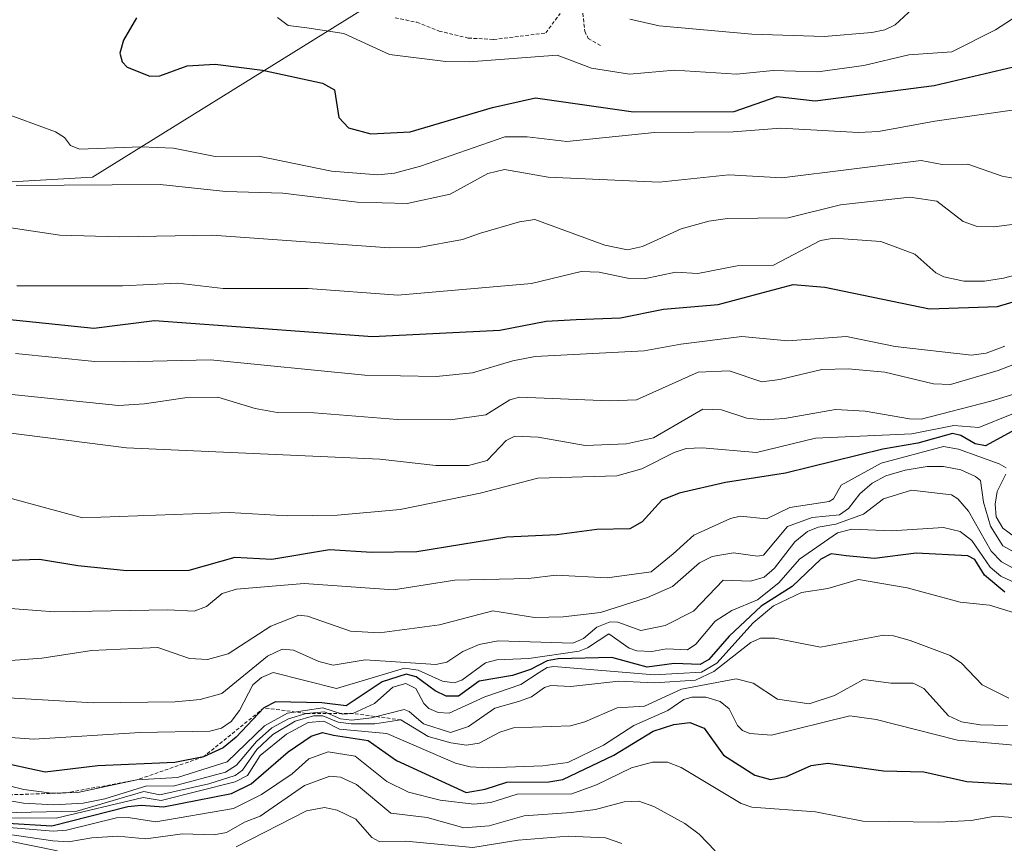
# Model space of a CAD drawing. Units: metres. Extents: x 681865 to 685348, y 4754061 to 4756381.
# Drawn here: x 682780 to 682918, y 4755671 to 4755787 of the extents above; entities that cross this region are included whole.
import ezdxf

# ---------------------------------------------------------------- set-up
doc = ezdxf.new("R2010")
doc.units = ezdxf.units.M
doc.header["$MEASUREMENT"] = 0
doc.linetypes.add('TRAZOS', pattern=[0.75, 0.5, -0.25])
for name, color, linetype, lineweight in [('Arbolado forestal CxS', 92, 'Continuous', 0), ('Curva de nivel auxiliar', 36, 'TRAZOS', 0), ('Curva de nivel maestra', 36, 'Continuous', 30), ('Curva de nivel normal', 36, 'Continuous', 0), ('Escarpado lineal', 39, 'TRAZOS', 0), ('Roquedo CxS', 135, 'Continuous', 0)]:
    doc.layers.add(name, color=color, linetype=linetype, lineweight=lineweight)

# ---------------------------------------------------------------- blocks, each defined once
blk = doc.blocks.new('*U150')
at = {"layer": 'Arbolado forestal CxS', "color": 92, "linetype": 'Continuous', "lineweight": 0}
blk.add_polyline3d([(682795.9801, 4756046.4909, 1934.9096), (682901.7371, 4755991.4613, 1990.0509), (682857.9851, 4755960.4571, 2010.4338), (682867.0995, 4755944.0431, 2017.5399), (682916.3199, 4755922.1579, 2033.9084), (682917.8357, 4755905.5499, 2031.0268), (682901.0359, 4755888.6739, 2022.0271), (682868.9219, 4755894.8015, 2016.6578), (682774.1287, 4755964.1035, 1985.5461), (682674.9487, 4755997.6859, 1960.3563), (682655.6357, 4756004.2253, 1953.1696), (682635.5823, 4755991.4591, 1948.0234), (682706.6787, 4755951.3369, 1972.0955), (682779.5971, 4755925.8045, 1985.5998), (682832.4629, 4755876.5635, 2011.3986), (682847.0463, 4755863.7965, 2016.0059), (682840.7187, 4755796.5429, 2009.0382), (682789.9139, 4755764.9617, 1987.908), (682701.2077, 4755759.8411, 1971.7877), (682650.1643, 4755759.8407, 1965.9188), (682642.8721, 4755719.7179, 1931.065), (682593.6515, 4755717.8933, 1913.8308)], dxfattribs=at)
blk = doc.blocks.new('*U153')
at = {"layer": 'Roquedo CxS', "color": 135, "linetype": 'Continuous', "lineweight": 0}
blk.add_polyline3d([(682795.9801, 4756046.4909, 1934.9096), (682901.7371, 4755991.4613, 1990.0509), (682857.9851, 4755960.4571, 2010.4338), (682867.0995, 4755944.0431, 2017.5399), (682916.3199, 4755922.1579, 2033.9084), (682917.8357, 4755905.5499, 2031.0268), (682901.0359, 4755888.6739, 2022.0271), (682868.9219, 4755894.8015, 2016.6578), (682774.1287, 4755964.1035, 1985.5461), (682674.9487, 4755997.6859, 1960.3563), (682655.6357, 4756004.2253, 1953.1696), (682635.5823, 4755991.4591, 1948.0234), (682706.6787, 4755951.3369, 1972.0955), (682779.5971, 4755925.8045, 1985.5998), (682832.4629, 4755876.5635, 2011.3986), (682847.0463, 4755863.7965, 2016.0059), (682840.7187, 4755796.5429, 2009.0382), (682789.9139, 4755764.9617, 1987.908), (682701.2077, 4755759.8411, 1971.7877), (682650.1643, 4755759.8407, 1965.9188), (682642.8721, 4755719.7179, 1931.065), (682593.6515, 4755717.8933, 1913.8308)], dxfattribs=at)
blk = doc.blocks.new('*U156')
at = {"layer": 'Arbolado forestal CxS', "color": 92, "linetype": 'Continuous', "lineweight": 0}
blk.add_polyline3d([(682795.9801, 4756046.4909, 1934.9096), (682901.7371, 4755991.4613, 1990.0509), (682857.9851, 4755960.4571, 2010.4338), (682867.0995, 4755944.0431, 2017.5399), (682916.3199, 4755922.1579, 2033.9084), (682917.8357, 4755905.5499, 2031.0268), (682901.0359, 4755888.6739, 2022.0271), (682868.9219, 4755894.8015, 2016.6578), (682774.1287, 4755964.1035, 1985.5461), (682674.9487, 4755997.6859, 1960.3563), (682655.6357, 4756004.2253, 1953.1696), (682635.5823, 4755991.4591, 1948.0234), (682706.6787, 4755951.3369, 1972.0955), (682779.5971, 4755925.8045, 1985.5998), (682832.4629, 4755876.5635, 2011.3986), (682847.0463, 4755863.7965, 2016.0059), (682840.7187, 4755796.5429, 2009.0382), (682789.9139, 4755764.9617, 1987.908), (682701.2077, 4755759.8411, 1971.7877), (682650.1643, 4755759.8407, 1965.9188), (682642.8721, 4755719.7179, 1931.065), (682593.6515, 4755717.8933, 1913.8308)], dxfattribs=at)
blk = doc.blocks.new('*U164')
at = {"layer": 'Curva de nivel normal', "color": 36, "linetype": 'Continuous', "lineweight": 0}
blk.add_polyline3d([(682919.12, 4755731.65, 1955), (682914.46, 4755729.78, 1955), (682910.95, 4755730.05, 1955), (682905.08, 4755728.91, 1955), (682897.78, 4755728.57, 1955), (682891.5, 4755728.26, 1955), (682883.21, 4755726.26, 1955), (682875.61, 4755726.94, 1955), (682873.35, 4755726.81, 1955), (682871.68, 4755726.27, 1955), (682867.1, 4755723.96, 1955), (682863.59, 4755722.98, 1955), (682852.51, 4755722.67, 1955), (682844.39, 4755720.56, 1955), (682833.15, 4755718.27, 1955), (682824.34, 4755717.48, 1955), (682817.33, 4755717.35, 1955), (682809.13, 4755717.85, 1955), (682788.5, 4755717.1, 1955), (682776.39, 4755720.35, 1955)], dxfattribs=at)
blk = doc.blocks.new('*U173')
at = {"layer": 'Curva de nivel normal', "color": 36, "linetype": 'Continuous', "lineweight": 0}
for points in [[(682920.51, 4755713.68, 1945), (682917.85, 4755715.61, 1945), (682916.89, 4755717.2, 1945), (682916.79, 4755719, 1945), (682917.06, 4755720.79, 1945), (682918.27, 4755723.21, 1945)], [(682918.3, 4755724.1, 1945), (682917.35, 4755724.69, 1945), (682911.6, 4755726.72, 1945), (682909.52, 4755727.13, 1945), (682900.74, 4755724.77, 1945), (682895.14, 4755721.69, 1945), (682894.04, 4755719.77, 1945), (682893.44, 4755719.39, 1945), (682887.92, 4755718.55, 1945), (682884.63, 4755716.92, 1945), (682880.95, 4755717.33, 1945), (682879.58, 4755716.99, 1945), (682874.44, 4755714.65, 1945), (682871.52, 4755712.04, 1945), (682868.43, 4755709.48, 1945), (682862.26, 4755708.65, 1945), (682855.08, 4755709.02, 1945), (682851.17, 4755708.54, 1945), (682840.82, 4755708.31, 1945), (682832.23, 4755706.98, 1945), (682819.66, 4755707.84, 1945), (682810.16, 4755707.07, 1945), (682808.16, 4755706.46, 1945), (682805.95, 4755704.62, 1945), (682804.22, 4755703.96, 1945), (682800.51, 4755704.17, 1945), (682784.56, 4755703.85, 1945), (682777.13, 4755704.43, 1945)]]:
    blk.add_polyline3d(points, dxfattribs=at)
blk = doc.blocks.new('*U183')
at = {"layer": 'Curva de nivel normal', "color": 36, "linetype": 'Continuous', "lineweight": 0}
for points in [[(682692.14, 4755666.69, 1885), (682698.36, 4755671.45, 1885), (682702.95, 4755675.99, 1885), (682703.92, 4755676.4, 1885), (682709.55, 4755675.48, 1885), (682717.41, 4755675.71, 1885), (682733.42, 4755675.27, 1885), (682743.56, 4755676.28, 1885), (682750.08, 4755676.03, 1885), (682757.38, 4755676.34, 1885), (682771.81, 4755672.93, 1885), (682784.99, 4755670.3, 1885)], [(682810.13, 4755670.82, 1885), (682819.99, 4755675.88, 1885), (682822.54, 4755676.39, 1885), (682824.3, 4755676.01, 1885), (682826.94, 4755674.74, 1885), (682829.19, 4755672.15, 1885), (682830.19, 4755671.61, 1885), (682833.94, 4755671.62, 1885), (682843.38, 4755670.76, 1885), (682849.75, 4755671.8, 1885), (682856.76, 4755672.36, 1885), (682862.03, 4755672.11, 1885), (682864.31, 4755671.33, 1885)]]:
    blk.add_polyline3d(points, dxfattribs=at)
blk = doc.blocks.new('*U190')
at = {"layer": 'Curva de nivel normal', "color": 36, "linetype": 'Continuous', "lineweight": 0}
blk.add_polyline3d([(682777.06, 4755675.61, 1910), (682787.72, 4755675.87, 1910), (682797.14, 4755678.63, 1910), (682799.38, 4755678.17, 1910), (682806.29, 4755679.69, 1910), (682809.96, 4755680.86, 1910), (682811.02, 4755681.6, 1910), (682813.01, 4755684.5, 1910), (682815.25, 4755686.64, 1910), (682818.4, 4755688.51, 1910), (682820.99, 4755689.26, 1910), (682822.31, 4755689.25, 1910), (682824.46, 4755688.36, 1910), (682826.28, 4755688.13, 1910), (682829.59, 4755688.15, 1910), (682833.26, 4755688.69, 1910), (682837.11, 4755686.37, 1910), (682840.26, 4755685.44, 1910), (682842.49, 4755685.15, 1910), (682844.27, 4755685.39, 1910), (682847.18, 4755686.95, 1910), (682849.06, 4755687.56, 1910), (682857.11, 4755687.87, 1910), (682859.12, 4755688.43, 1910), (682863.63, 4755690.4, 1910), (682867.49, 4755690.62, 1910), (682872.71, 4755693, 1910), (682880.36, 4755694.45, 1910), (682882.75, 4755693.84, 1910), (682886.2, 4755691.59, 1910), (682890.65, 4755690.96, 1910), (682894.2, 4755692.09, 1910), (682898.28, 4755694.38, 1910), (682902.11, 4755693.83, 1910), (682905.25, 4755693.85, 1910), (682906.75, 4755693.09, 1910), (682910.21, 4755689.25, 1910), (682912.02, 4755688.39, 1910), (682914.64, 4755687.97, 1910), (682918.52, 4755687.9, 1910)], dxfattribs=at)
blk = doc.blocks.new('*U199')
at = {"layer": 'Curva de nivel normal', "color": 36, "linetype": 'Continuous', "lineweight": 0}
blk.add_polyline3d([(682924.81, 4755702.08, 1920), (682915.95, 4755704.79, 1920), (682911.86, 4755705.23, 1920), (682904.39, 4755707.25, 1920), (682897.57, 4755708.43, 1920), (682893.26, 4755707.15, 1920), (682889.57, 4755706.61, 1920), (682885.62, 4755704.73, 1920), (682882.74, 4755702.34, 1920), (682877.66, 4755696.67, 1920), (682875.52, 4755695.38, 1920), (682868.83, 4755695.02, 1920), (682854.75, 4755696.19, 1920), (682853.81, 4755696.03, 1920), (682852.7, 4755695.34, 1920), (682850.09, 4755693.67, 1920), (682845.07, 4755691.94, 1920), (682840.03, 4755689.61, 1920), (682838.51, 4755689.7, 1920), (682837.19, 4755690.27, 1920), (682836.48, 4755690.97, 1920), (682835.38, 4755693.08, 1920), (682833.93, 4755693.8, 1920), (682832.12, 4755693.28, 1920), (682829.53, 4755690.97, 1920), (682826.52, 4755689.58, 1920), (682825.07, 4755689.48, 1920), (682822.28, 4755690.36, 1920), (682817.32, 4755689.61, 1920), (682814.07, 4755687.86, 1920), (682808.86, 4755682.77, 1920), (682801.85, 4755680.59, 1920), (682796.13, 4755680.24, 1920), (682787.85, 4755678.46, 1920), (682784.16, 4755678.38, 1920), (682780.29, 4755678.92, 1920), (682773.94, 4755680.5, 1920)], dxfattribs=at)
blk = doc.blocks.new('*U202')
at = {"layer": 'Curva de nivel normal', "color": 36, "linetype": 'Continuous', "lineweight": 0}
blk.add_polyline3d([(682772.18, 4755673.48, 1890), (682784.37, 4755671.69, 1890), (682786.53, 4755671.55, 1890), (682789.83, 4755672.1, 1890), (682793.49, 4755672.35, 1890), (682797.41, 4755671.97, 1890), (682802.58, 4755672.67, 1890), (682806.99, 4755672.55, 1890), (682808.74, 4755672.84, 1890), (682811.3, 4755674.32, 1890), (682813.46, 4755675.14, 1890), (682819.71, 4755679.47, 1890), (682823.26, 4755680.76, 1890), (682824.77, 4755680.61, 1890), (682827.03, 4755679.58, 1890), (682831.83, 4755675.57, 1890), (682836.97, 4755674.95, 1890), (682842.12, 4755673.53, 1890), (682845.65, 4755673.8, 1890), (682850.57, 4755675.2, 1890), (682857.19, 4755675.68, 1890), (682860.6, 4755676.1, 1890), (682864.63, 4755677.18, 1890), (682866.69, 4755677.28, 1890), (682868.79, 4755676.51, 1890), (682873.14, 4755674.12, 1890), (682875.17, 4755672.61, 1890), (682877.43, 4755670.28, 1890)], dxfattribs=at)
blk = doc.blocks.new('*U215')
at = {"layer": 'Curva de nivel maestra', "color": 36, "linetype": 'Continuous', "lineweight": 30}
blk.add_polyline3d([(682919.12, 4755729.23, 1950), (682915.41, 4755727.18, 1950), (682913.94, 4755727.48, 1950), (682911.96, 4755728.66, 1950), (682910.75, 4755728.93, 1950), (682905.9, 4755727.59, 1950), (682900.96, 4755726.72, 1950), (682887.3, 4755723.36, 1950), (682878.89, 4755722.03, 1950), (682872.34, 4755720.54, 1950), (682869.95, 4755719.56, 1950), (682867.17, 4755716.52, 1950), (682865.44, 4755715.54, 1950), (682860.81, 4755715.43, 1950), (682855.18, 4755714.69, 1950), (682848.13, 4755714.35, 1950), (682835.51, 4755712.3, 1950), (682829.16, 4755712.2, 1950), (682823.22, 4755712.58, 1950), (682815.11, 4755711.23, 1950), (682809.93, 4755711.53, 1950), (682803.46, 4755709.67, 1950), (682794.73, 4755709.64, 1950), (682787.86, 4755710.34, 1950), (682782.47, 4755711.22, 1950), (682761.04, 4755710.5, 1950)], dxfattribs=at)

msp = doc.modelspace()

# ---------------------------------------------------------------- linework, layer by layer
at = {"layer": 'Curva de nivel auxiliar', "color": 36, "linetype": 'TRAZOS', "lineweight": 0}
for points in [[(682858.76, 4755788.74, 2007.5), (682859.09, 4755785.49, 2007.5), (682859.58, 4755784.47, 2007.5), (682861.33, 4755783.46, 2007.5)], [(682832.44, 4755787.36, 2007.5), (682835.5, 4755786.73, 2007.5), (682838.62, 4755785.5, 2007.5), (682842.71, 4755784.52, 2007.5), (682846.29, 4755784.31, 2007.5), (682853.62, 4755785.24, 2007.5), (682855.63, 4755787.98, 2007.5)]]:
    msp.add_polyline3d(points, dxfattribs=at)
at = {"layer": 'Curva de nivel maestra', "color": 36, "linetype": 'Continuous', "lineweight": 30}
for points in [[(682796.09, 4755787.37, 2000), (682794.3, 4755784.23, 2000), (682793.75, 4755782.37, 2000), (682794.08, 4755781.19, 2000), (682794.78, 4755780.41, 2000), (682797.98, 4755779.18, 2000), (682799.38, 4755779.22, 2000), (682803.21, 4755780.6, 2000), (682807.15, 4755780.85, 2000), (682813.83, 4755780.02, 2000), (682822.25, 4755778.16, 2000), (682823.94, 4755777.22, 2000), (682824.55, 4755773.34, 2000), (682825.89, 4755771.89, 2000), (682829.05, 4755771.04, 2000), (682834.54, 4755771.35, 2000), (682846.14, 4755774.76, 2000), (682852.18, 4755776.13, 2000), (682865.95, 4755774.17, 2000), (682880.07, 4755774.21, 2000), (682886.14, 4755776.28, 2000), (682891.46, 4755775.69, 2000), (682908.19, 4755777.87, 2000), (682919.35, 4755780.48, 2000)], [(682777.88, 4755744.99, 1975), (682790.09, 4755743.75, 1975), (682798.62, 4755744.8, 1975), (682829.27, 4755742.56, 1975), (682847.18, 4755743.47, 1975), (682853.67, 4755744.72, 1975), (682857.91, 4755744.96, 1975), (682864.1, 4755745.21, 1975), (682870.17, 4755746.43, 1975), (682877.82, 4755747.06, 1975), (682888.39, 4755749.89, 1975), (682892.84, 4755749.52, 1975), (682907.56, 4755746.48, 1975), (682917.1, 4755746.78, 1975), (682928.13, 4755750.06, 1975)], [(682918.13, 4755706.65, 1925), (682915.26, 4755709.01, 1925), (682913.92, 4755711.23, 1925), (682912.92, 4755711.72, 1925), (682905.65, 4755712.13, 1925), (682899.83, 4755711.37, 1925), (682895.83, 4755711.72, 1925), (682893.71, 4755712.02, 1925), (682892.28, 4755711.28, 1925), (682888.22, 4755707.44, 1925), (682883.87, 4755704.65, 1925), (682879.41, 4755700.43, 1925), (682876.52, 4755697.16, 1925), (682875.3, 4755696.46, 1925), (682871.68, 4755696.6, 1925), (682867.86, 4755696.1, 1925), (682862.89, 4755697.45, 1925), (682855.37, 4755697.26, 1925), (682853.8, 4755696.97, 1925), (682851.46, 4755695.76, 1925), (682848.96, 4755694.93, 1925), (682844.26, 4755694.13, 1925), (682841.36, 4755692, 1925), (682839.64, 4755692.01, 1925), (682838.07, 4755692.78, 1925), (682835.41, 4755694.75, 1925), (682833.98, 4755695.09, 1925), (682830.63, 4755694.01, 1925), (682825.59, 4755690.65, 1925), (682822.16, 4755691.1, 1925), (682815.62, 4755691.24, 1925), (682814.01, 4755690.36, 1925), (682810.13, 4755686.24, 1925), (682808.3, 4755684.76, 1925), (682805.52, 4755683.49, 1925), (682801.48, 4755682.68, 1925), (682790.69, 4755682.24, 1925), (682783.27, 4755681.33, 1925), (682776.36, 4755682.82, 1925)], [(682771.7, 4755674.54, 1900), (682784.23, 4755673.81, 1900), (682794.89, 4755676.49, 1900), (682796.78, 4755676.69, 1900), (682799.9, 4755676.47, 1900), (682809.45, 4755678.32, 1900), (682812.24, 4755679.7, 1900), (682817.4, 4755684.21, 1900), (682820.67, 4755686.41, 1900), (682822.23, 4755686.9, 1900), (682823.79, 4755686.54, 1900), (682828.65, 4755685.77, 1900), (682832.62, 4755682.99, 1900), (682842.44, 4755678.5, 1900), (682845.12, 4755678.96, 1900), (682848.16, 4755679.94, 1900), (682854.04, 4755679.96, 1900), (682856, 4755680.3, 1900), (682863.19, 4755683.74, 1900), (682868.69, 4755687.09, 1900), (682871.59, 4755688.02, 1900), (682873.86, 4755688.31, 1900), (682875.87, 4755687.53, 1900), (682878.6, 4755683.71, 1900), (682883, 4755680.89, 1900), (682885.18, 4755680.32, 1900), (682887.46, 4755680.73, 1900), (682890.92, 4755682.26, 1900), (682893.24, 4755682.62, 1900), (682901.08, 4755681.5, 1900), (682906.75, 4755681.39, 1900), (682912.78, 4755680.03, 1900), (682919.18, 4755679.63, 1900)]]:
    msp.add_polyline3d(points, dxfattribs=at)
at = {"layer": 'Curva de nivel normal', "color": 36, "linetype": 'Continuous', "lineweight": 0}
for points in [[(682815.91, 4755787.4, 2005), (682817.44, 4755786.3, 2005), (682820.02, 4755785.96, 2005), (682825.25, 4755785.17, 2005), (682831.66, 4755782.2, 2005), (682839.55, 4755781.21, 2005), (682842.86, 4755781.18, 2005), (682855.23, 4755782.12, 2005), (682860.04, 4755780.3, 2005), (682865.4, 4755779.46, 2005), (682871.69, 4755780.02, 2005), (682880.44, 4755779.43, 2005), (682885.55, 4755779.94, 2005), (682891.86, 4755779.75, 2005), (682898.32, 4755780.66, 2005), (682904.62, 4755782.14, 2005), (682910.66, 4755782.57, 2005), (682916.82, 4755785.65, 2005), (682923.97, 4755790.36, 2005)], [(682865.44, 4755787.17, 2010), (682869.55, 4755786.24, 2010), (682882.57, 4755785.08, 2010), (682892.75, 4755784.72, 2010), (682899.43, 4755785.28, 2010), (682901.26, 4755785.67, 2010), (682902.73, 4755786.37, 2010), (682906.38, 4755789.73, 2010)], [(682776.74, 4755774.23, 1995), (682784.72, 4755771.33, 1995), (682785.99, 4755770.54, 1995), (682786.83, 4755769.41, 1995), (682788.08, 4755768.89, 1995), (682796.71, 4755769.23, 1995), (682801.29, 4755769.03, 1995), (682807.18, 4755767.85, 1995), (682813.27, 4755767.91, 1995), (682823.5, 4755765.83, 1995), (682830, 4755765.29, 1995), (682832.36, 4755765.54, 1995), (682836.03, 4755766.51, 1995), (682847.85, 4755770.65, 1995), (682851.02, 4755770.64, 1995), (682856.57, 4755769.97, 1995), (682868.89, 4755771.22, 1995), (682879.96, 4755771.32, 1995), (682886.63, 4755771.86, 1995), (682897.57, 4755771.23, 1995), (682900.38, 4755771.4, 1995), (682908.3, 4755772.84, 1995), (682922.11, 4755774.78, 1995)], [(682779.18, 4755763.79, 1990), (682799.45, 4755763.92, 1990), (682808.65, 4755762.95, 1990), (682816.65, 4755762.72, 1990), (682827.1, 4755761.44, 1990), (682834.13, 4755761.24, 1990), (682840.17, 4755762.56, 1990), (682845.47, 4755765.47, 1990), (682847.8, 4755766.06, 1990), (682853.95, 4755764.95, 1990), (682869.57, 4755764.25, 1990), (682879.33, 4755765.28, 1990), (682886.79, 4755764.89, 1990), (682906.38, 4755767.29, 1990), (682909.33, 4755766.75, 1990), (682912.94, 4755766.8, 1990), (682917.73, 4755765.12, 1990), (682920.33, 4755764.65, 1990)], [(682774.37, 4755758.45, 1985), (682785.32, 4755756.82, 1985), (682793.7, 4755756.56, 1985), (682806.72, 4755756.81, 1985), (682831.64, 4755755.05, 1985), (682835.78, 4755755.07, 1985), (682841.93, 4755756.18, 1985), (682844.45, 4755757.11, 1985), (682849.91, 4755758.7, 1985), (682852.1, 4755759, 1985), (682861.91, 4755755.4, 1985), (682865.11, 4755754.77, 1985), (682867.2, 4755755.24, 1985), (682872.65, 4755757.7, 1985), (682876.53, 4755758.78, 1985), (682879.14, 4755759.14, 1985), (682887.68, 4755759.27, 1985), (682895.05, 4755761.07, 1985), (682904.79, 4755762.17, 1985), (682908.58, 4755761.57, 1985), (682912.28, 4755758.73, 1985), (682914.24, 4755758.04, 1985), (682916.6, 4755757.99, 1985), (682923.92, 4755758.9, 1985)], [(682779.27, 4755749.68, 1980), (682794.12, 4755749.7, 1980), (682801.89, 4755750.07, 1980), (682808.28, 4755749.33, 1980), (682820.23, 4755749.31, 1980), (682832.83, 4755748.38, 1980), (682851.6, 4755750.03, 1980), (682858.61, 4755751.7, 1980), (682861.12, 4755751.63, 1980), (682865.34, 4755750.74, 1980), (682867.46, 4755750.68, 1980), (682871.87, 4755751.6, 1980), (682875, 4755751.41, 1980), (682880.51, 4755752.52, 1980), (682885.62, 4755752.61, 1980), (682892.24, 4755756.06, 1980), (682894.15, 4755756.4, 1980), (682900.69, 4755755.9, 1980), (682905.49, 4755754.15, 1980), (682908.42, 4755751.53, 1980), (682909.54, 4755750.97, 1980), (682912.38, 4755750.34, 1980), (682915.29, 4755750.34, 1980), (682917.94, 4755750.76, 1980), (682927.09, 4755753.14, 1980)], [(682779.11, 4755740.2, 1970), (682790.26, 4755739.04, 1970), (682794.32, 4755739.02, 1970), (682806.51, 4755739.28, 1970), (682828.19, 4755737.14, 1970), (682838.21, 4755736.94, 1970), (682843.33, 4755737.47, 1970), (682848.98, 4755739.16, 1970), (682852.12, 4755739.76, 1970), (682867.45, 4755740.54, 1970), (682872.62, 4755741.51, 1970), (682881.15, 4755742.56, 1970), (682887.61, 4755741.97, 1970), (682895.86, 4755742.55, 1970), (682902.72, 4755741.18, 1970), (682913.44, 4755739.94, 1970), (682915.5, 4755740.23, 1970), (682918.15, 4755741.2, 1970)], [(682921.3, 4755739.4, 1965), (682917.21, 4755737.78, 1965), (682910.48, 4755735.8, 1965), (682908.09, 4755735.91, 1965), (682901.28, 4755737.54, 1965), (682896.12, 4755738.04, 1965), (682892.39, 4755737.92, 1965), (682886.5, 4755736.52, 1965), (682884, 4755736.22, 1965), (682879.39, 4755737.73, 1965), (682875.04, 4755737.54, 1965), (682866.37, 4755733.69, 1965), (682862.58, 4755733.51, 1965), (682849.93, 4755734.03, 1965), (682848.57, 4755733.65, 1965), (682845.19, 4755731.54, 1965), (682840.23, 4755730.88, 1965), (682832.8, 4755730.9, 1965), (682821.08, 4755731.86, 1965), (682815.86, 4755731.88, 1965), (682812.76, 4755732.43, 1965), (682807.54, 4755734.05, 1965), (682802.89, 4755733.97, 1965), (682797.23, 4755733.09, 1965), (682793.58, 4755732.87, 1965), (682776.29, 4755734.65, 1965)], [(682927.01, 4755736.83, 1960), (682916.17, 4755733.47, 1960), (682906.36, 4755730.97, 1960), (682904.72, 4755730.98, 1960), (682898.52, 4755732.07, 1960), (682894.35, 4755732.33, 1960), (682887.17, 4755731.06, 1960), (682884.28, 4755730.84, 1960), (682881.86, 4755731.09, 1960), (682878.33, 4755732.27, 1960), (682875.7, 4755732.37, 1960), (682868.75, 4755728.35, 1960), (682864.98, 4755727.48, 1960), (682859.16, 4755727.23, 1960), (682852.53, 4755728.4, 1960), (682849.28, 4755728.54, 1960), (682848.07, 4755727.93, 1960), (682845.36, 4755725.13, 1960), (682842.74, 4755724.46, 1960), (682838.19, 4755724.43, 1960), (682830.28, 4755725.34, 1960), (682794.72, 4755726.93, 1960), (682774.38, 4755729.48, 1960)], [(682921.29, 4755711.21, 1940), (682917.86, 4755713.13, 1940), (682916.13, 4755715.93, 1940), (682915.14, 4755719.3, 1940), (682914.73, 4755722.35, 1940), (682914.02, 4755722.89, 1940), (682911.96, 4755723.81, 1940), (682909.53, 4755724.3, 1940), (682907.2, 4755724.29, 1940), (682904.12, 4755723.79, 1940), (682901.42, 4755722.98, 1940), (682899.5, 4755721.94, 1940), (682897.76, 4755720.45, 1940), (682896.18, 4755718.39, 1940), (682894.91, 4755717.51, 1940), (682891.06, 4755717.11, 1940), (682887.58, 4755715.85, 1940), (682884.2, 4755711.84, 1940), (682883.39, 4755711.68, 1940), (682879.98, 4755712.17, 1940), (682877, 4755711.67, 1940), (682875.23, 4755710.78, 1940), (682871.44, 4755707.42, 1940), (682867.89, 4755705.9, 1940), (682861.3, 4755703.8, 1940), (682856.06, 4755703.15, 1940), (682852.05, 4755703.07, 1940), (682846.17, 4755703.99, 1940), (682838.66, 4755702.05, 1940), (682830.25, 4755700.93, 1940), (682826.17, 4755701.16, 1940), (682820.14, 4755703.26, 1940), (682818.91, 4755703.41, 1940), (682815, 4755701.84, 1940), (682808.99, 4755697.95, 1940), (682806.06, 4755697.17, 1940), (682803.57, 4755697.31, 1940), (682799.11, 4755698.84, 1940), (682795.88, 4755698.72, 1940), (682789.82, 4755698.42, 1940), (682782.8, 4755697.35, 1940), (682778.46, 4755697.03, 1940)], [(682919.92, 4755709.68, 1935), (682917.66, 4755710.88, 1935), (682916.22, 4755712.41, 1935), (682913.03, 4755718.01, 1935), (682911.51, 4755719.77, 1935), (682910.62, 4755720.33, 1935), (682905.03, 4755720.97, 1935), (682901.09, 4755719.76, 1935), (682898.25, 4755717.6, 1935), (682894.39, 4755716.17, 1935), (682891.9, 4755715.75, 1935), (682890.4, 4755715.15, 1935), (682888.63, 4755713.72, 1935), (682885.78, 4755710.01, 1935), (682884.29, 4755708.76, 1935), (682882.4, 4755708.17, 1935), (682878.55, 4755708.32, 1935), (682874.4, 4755703.97, 1935), (682870.38, 4755701.95, 1935), (682866.97, 4755701.25, 1935), (682863.73, 4755702.4, 1935), (682862.68, 4755702.46, 1935), (682860.77, 4755701.72, 1935), (682858.92, 4755700.12, 1935), (682857.41, 4755699.45, 1935), (682846.94, 4755699.8, 1935), (682844.24, 4755699.28, 1935), (682841.98, 4755698.29, 1935), (682839.71, 4755696.79, 1935), (682838.17, 4755696.47, 1935), (682828.23, 4755697.11, 1935), (682823.76, 4755696.36, 1935), (682821.71, 4755696.87, 1935), (682818.16, 4755698.49, 1935), (682816.59, 4755698.64, 1935), (682814.52, 4755697.66, 1935), (682808.09, 4755692.4, 1935), (682805.05, 4755691.53, 1935), (682801.55, 4755691.2, 1935), (682790.02, 4755691.08, 1935), (682774.14, 4755692.02, 1935)], [(682926.41, 4755704.75, 1930), (682917.56, 4755708.87, 1930), (682916.07, 4755710.15, 1930), (682913.47, 4755713.89, 1930), (682911.84, 4755715.17, 1930), (682909.52, 4755715.71, 1930), (682902.22, 4755715.24, 1930), (682896.61, 4755715.48, 1930), (682894.62, 4755714.97, 1930), (682889.29, 4755711.25, 1930), (682886.37, 4755707.95, 1930), (682883.36, 4755705.55, 1930), (682879.78, 4755704.05, 1930), (682877.43, 4755702.54, 1930), (682874.69, 4755699.31, 1930), (682873.53, 4755698.53, 1930), (682870.6, 4755698.68, 1930), (682868.5, 4755698.3, 1930), (682866.4, 4755698.39, 1930), (682865.35, 4755698.76, 1930), (682862.47, 4755700.76, 1930), (682859.5, 4755698.79, 1930), (682858.31, 4755698.33, 1930), (682851.26, 4755697.33, 1930), (682846.76, 4755697.14, 1930), (682845.16, 4755696.69, 1930), (682841.82, 4755694.27, 1930), (682840.73, 4755693.89, 1930), (682839.09, 4755694.14, 1930), (682835.69, 4755695.66, 1930), (682833.76, 4755695.96, 1930), (682824.19, 4755693.09, 1930), (682815.32, 4755695.36, 1930), (682813.66, 4755694.63, 1930), (682812.43, 4755693.62, 1930), (682810.58, 4755690.01, 1930), (682809.42, 4755688.47, 1930), (682808.04, 4755687.5, 1930), (682806.42, 4755687.11, 1930), (682796.63, 4755686.92, 1930), (682781.67, 4755685.96, 1930), (682769.86, 4755686.83, 1930)], [(682918.7, 4755691.75, 1915), (682914.92, 4755693.6, 1915), (682912.06, 4755696.64, 1915), (682910.45, 4755697.73, 1915), (682904.81, 4755699.84, 1915), (682902.46, 4755700.52, 1915), (682901.07, 4755700.59, 1915), (682892.22, 4755698.91, 1915), (682885.81, 4755700.18, 1915), (682883.8, 4755700.19, 1915), (682882.43, 4755699.56, 1915), (682877.25, 4755695.49, 1915), (682874.64, 4755694.27, 1915), (682868.9, 4755693.88, 1915), (682863.89, 4755694.11, 1915), (682857.16, 4755693.38, 1915), (682854.32, 4755693.52, 1915), (682853.45, 4755693.25, 1915), (682851.63, 4755691.93, 1915), (682849.8, 4755691.28, 1915), (682846.46, 4755690.34, 1915), (682842.78, 4755687.77, 1915), (682840.23, 4755686.93, 1915), (682836.44, 4755688.11, 1915), (682834.42, 4755689.88, 1915), (682833.71, 4755690.16, 1915), (682829.14, 4755688.95, 1915), (682826.35, 4755688.66, 1915), (682824.76, 4755688.81, 1915), (682822.5, 4755689.8, 1915), (682819.95, 4755689.6, 1915), (682817.46, 4755688.82, 1915), (682815.14, 4755687.57, 1915), (682812.97, 4755685.64, 1915), (682810.17, 4755682.33, 1915), (682808.63, 4755681.33, 1915), (682801.28, 4755679.37, 1915), (682797.55, 4755679.4, 1915), (682791.67, 4755677.6, 1915), (682788.59, 4755676.98, 1915), (682784.47, 4755676.73, 1915), (682780.22, 4755676.98, 1915), (682774.24, 4755678.01, 1915)], [(682772.22, 4755674.98, 1905), (682784.82, 4755674.85, 1905), (682797.02, 4755677.78, 1905), (682799.55, 4755677.35, 1905), (682809.99, 4755679.99, 1905), (682811.69, 4755680.88, 1905), (682813.46, 4755683.69, 1905), (682817.17, 4755686.69, 1905), (682820.25, 4755688.31, 1905), (682822.42, 4755688.49, 1905), (682824.64, 4755687.38, 1905), (682831.29, 4755686.76, 1905), (682840.93, 4755682.62, 1905), (682843, 4755682.07, 1905), (682845.51, 4755681.95, 1905), (682853.19, 4755682.22, 1905), (682856.7, 4755682.68, 1905), (682861.74, 4755685.12, 1905), (682865.99, 4755687.9, 1905), (682870.76, 4755689.98, 1905), (682873, 4755691.54, 1905), (682874.14, 4755691.89, 1905), (682876.13, 4755691.88, 1905), (682878.13, 4755691.27, 1905), (682879.37, 4755690.22, 1905), (682880.57, 4755687.89, 1905), (682881.28, 4755687.18, 1905), (682882.29, 4755686.78, 1905), (682885.32, 4755686.52, 1905), (682896.34, 4755689.26, 1905), (682900.03, 4755688.76, 1905), (682911.49, 4755685.85, 1905), (682919.97, 4755685.07, 1905)], [(682921.8, 4755674.77, 1895), (682916.75, 4755675.17, 1895), (682913.38, 4755674.56, 1895), (682908.82, 4755674.3, 1895), (682898.17, 4755674.44, 1895), (682891.51, 4755675.74, 1895), (682882.58, 4755676.42, 1895), (682881.07, 4755676.92, 1895), (682872.66, 4755681.99, 1895), (682870.73, 4755682.73, 1895), (682868.6, 4755682.72, 1895), (682865.68, 4755681.96, 1895), (682860.75, 4755679.57, 1895), (682857.29, 4755678.3, 1895), (682849.58, 4755678.23, 1895), (682845.91, 4755677.07, 1895), (682843.51, 4755676.84, 1895), (682838.78, 4755677.39, 1895), (682834.32, 4755678.54, 1895), (682831.27, 4755680.03, 1895), (682826.83, 4755683.6, 1895), (682823.04, 4755684.2, 1895), (682820.31, 4755683.21, 1895), (682818, 4755681.12, 1895), (682813.66, 4755678.18, 1895), (682809.75, 4755676.21, 1895), (682798.8, 4755674.34, 1895), (682794.91, 4755674.95, 1895), (682793.3, 4755674.91, 1895), (682786.26, 4755673.2, 1895), (682784.4, 4755673.03, 1895), (682771.96, 4755674.08, 1895)]]:
    msp.add_polyline3d(points, dxfattribs=at)
at = {"layer": 'Escarpado lineal', "color": 39, "linetype": 'TRAZOS', "lineweight": 0}
msp.add_polyline3d([(682833.26, 4755688.69, 1906.7933), (682826.52, 4755689.58, 1915.9542), (682819.95, 4755689.6, 1905.4087), (682814.01, 4755690.36, 1922.3467), (682805.52, 4755683.49, 1922.2096), (682796.13, 4755680.24, 1919.6405), (682786.22, 4755678.4247, 1919.1884), (682774.24, 4755678.01, 1913.082), (682767.56, 4755678.33, 1911.6674), (682759.1105, 4755681.4476, 1918.1721), (682753.16, 4755682.31, 1918.1831), (682747.34, 4755684.12, 1903.4504), (682743.5, 4755685.59, 1917.129), (682737.76, 4755680.45, 1907.8748), (682732.2756, 4755677.8027, 1901.2307), (682726.3356, 4755678.3012, 1902.7427), (682719.05, 4755680.71, 1903.444), (682716.13, 4755681.54, 1903.1674), (682710.78, 4755678.52, 1904.8721), (682707.04, 4755679.85, 1903.2949), (682691, 4755685.08, 1902.2489), (682686.36, 4755685.05, 1901.3973), (682675.18, 4755683.7, 1902.9425)], dxfattribs=at)
at = {"layer": 'Roquedo CxS', "color": 135, "linetype": 'Continuous', "lineweight": 0}
msp.add_polyline3d([(682593.6515, 4755717.8933, 1913.8308), (682642.8721, 4755719.7179, 1931.065), (682650.1643, 4755759.8407, 1965.9188), (682701.2077, 4755759.8411, 1971.7877), (682789.9139, 4755764.9617, 1987.908), (682840.7187, 4755796.5429, 2009.0382), (682847.0463, 4755863.7965, 2016.0059), (682832.4629, 4755876.5635, 2011.3986), (682779.5971, 4755925.8045, 1985.5998), (682706.6787, 4755951.3369, 1972.0955), (682635.5823, 4755991.4591, 1948.0234), (682655.6357, 4756004.2253, 1953.1696), (682674.9487, 4755997.6859, 1960.3563), (682774.1287, 4755964.1035, 1985.5461), (682868.9219, 4755894.8015, 2016.6578), (682901.0359, 4755888.6739, 2022.0271), (682917.8357, 4755905.5499, 2031.0268), (682916.3199, 4755922.1579, 2033.9084), (682867.0995, 4755944.0431, 2017.5399), (682857.9851, 4755960.4571, 2010.4338), (682901.7371, 4755991.4613, 1990.0509), (682795.9801, 4756046.4909, 1934.9096)], dxfattribs=at)

# ---------------------------------------------------------------- block references
at = {"layer": 'Arbolado forestal CxS', "color": 92, "linetype": 'Continuous', "lineweight": 0}
for name in ['*U150', '*U156']:
    msp.add_blockref(name, (0, 0), dxfattribs=at)
at = {"layer": 'Curva de nivel maestra', "color": 36, "linetype": 'Continuous', "lineweight": 30}
msp.add_blockref('*U215', (0, 0), dxfattribs=at)
at = {"layer": 'Curva de nivel normal', "color": 36, "linetype": 'Continuous', "lineweight": 0}
for name in ['*U164', '*U173', '*U199', '*U190', '*U183', '*U202']:
    msp.add_blockref(name, (0, 0), dxfattribs=at)
at = {"layer": 'Roquedo CxS', "color": 135, "linetype": 'Continuous', "lineweight": 0}
msp.add_blockref('*U153', (0, 0), dxfattribs=at)

doc.saveas('drawing.dxf')
